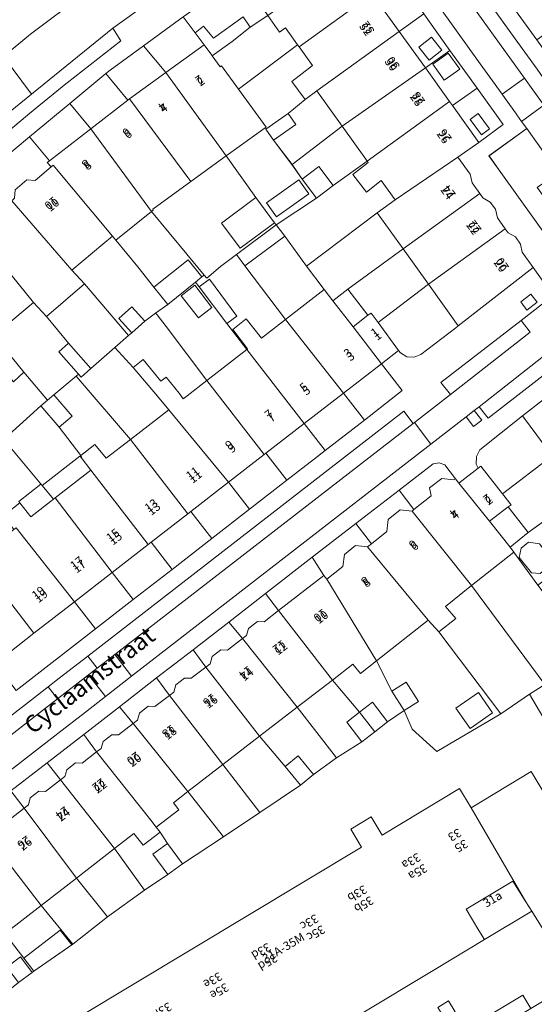
# Model space of a CAD drawing. Units: metres. Extents: x 75093 to 80256, y 453306 to 456736.
# Drawn here: x 77239 to 77300, y 454313 to 454428 of the extents above; entities that cross this region are included whole.
import ezdxf
from ezdxf.enums import TextEntityAlignment as Align

# ---------------------------------------------------------------- set-up
doc = ezdxf.new("R2010")
doc.units = ezdxf.units.M
doc.header["$MEASUREMENT"] = 0
for name, color, linetype, lineweight in [('Gebouwinstallatie_luifel_1', 7, 'Continuous', 0), ('Nummeraanduiding', 7, 'Continuous', 0), ('Nummeraanduidingreeks', 7, 'Continuous', 0), ('Onbegroeid terreindeel_erf_0', 7, 'Continuous', 0), ('Onbegroeid terreindeel_onverhard_0', 7, 'Continuous', 0), ('Openbare ruimte label_Weg', 7, 'Continuous', 0), ('Overig bouwwerk_1', 7, 'Continuous', 0), ('Pand_0', 7, 'Continuous', 0), ('Scheiding_0', 7, 'Continuous', 0), ('Wegdeel_gesloten verharding_0', 7, 'Continuous', 0), ('Wegdeel_gesloten verharding_verkeersdrempel_0', 7, 'Continuous', 0), ('Wegdeel_open verharding_0', 7, 'Continuous', 0), ('Wegdeel_open verharding_betonstraatstenen_0', 7, 'Continuous', 0), ('Wegdeel_open verharding_gebakken klinkers_0', 7, 'Continuous', 0), ('Wegdeel_open verharding_gebakken klinkers_verkeersdrempel_0', 7, 'Continuous', 0), ('Wegdeel_open verharding_tegels_0', 7, 'Continuous', 0), ('Wegdeel_open verharding_verkeersdrempel_0', 7, 'Continuous', 0)]:
    doc.layers.add(name, color=color, linetype=linetype, lineweight=lineweight)

# ---------------------------------------------------------------- blocks, each defined once
blk = doc.blocks.new('BGT_lev_stadsdelen_Segbroek_REALDWG_1_FMEBLOCK717')
at = {"layer": 'Onbegroeid terreindeel_erf_0'}
for points in [[(2.42, 1.39), (0.26, 4.26), (-0.64, 5.54), (-0.74, 5.68), (-5.28, 2.39), (-1.81, -2.49), (0.38, -5.45), (0.57, -5.68), (5.29, -2.56), (3.6, -0.33)], [(3.22, -0.4), (4.39, -2.04), (0.6, -4.76), (-0.57, -3.11)]]:
    blk.add_lwpolyline(points, close=True, dxfattribs=at)
blk = doc.blocks.new('BGT_lev_stadsdelen_Segbroek_REALDWG_1_FMEBLOCK805')
at = {"layer": 'Onbegroeid terreindeel_erf_0'}
for points in [[(0.01, 6.31), (-1.24, 7.7), (-7.28, 2.92), (-5.48, -0.63), (-3.8, 0.43), (-2.36, -1.85), (-4.04, -2.91), (-3.11, -5.08), (-0.22, -7.7), (7.28, -3.31)], [(4.66, -0.81), (6.33, -3.19), (3.69, -5.03), (2.03, -2.64)]]:
    blk.add_lwpolyline(points, close=True, dxfattribs=at)
blk = doc.blocks.new('BGT_lev_stadsdelen_Segbroek_REALDWG_1_FMEBLOCK1126')
at = {"layer": 'Onbegroeid terreindeel_erf_0'}
for points in [[(5.86, 0.46), (5.76, 0.6), (2.5, 5.12), (2.38, 5.29), (-3.73, 0.88), (-5.86, -0.82), (-5.41, -1.4), (-2.6, -5.29), (-0.59, -3.77), (2.61, -1.6), (2.79, -1.83)], [(-1.25, -1.96), (-1.45, -3.19), (-2.32, -3.93), (-3.34, -3.84), (-4.81, -2.05), (-4.56, -0.95), (-3.72, -0.26), (-2.43, -0.43)]]:
    blk.add_lwpolyline(points, close=True, dxfattribs=at)
blk = doc.blocks.new('BGT_lev_stadsdelen_Segbroek_REALDWG_1_FMEBLOCK1778')
at = {"layer": 'Wegdeel_open verharding_betonstraatstenen_0'}
for points in [[(-1.41, 7.18), (-5.84, 4), (-4.64, 2.32), (1.78, -6.64), (3.74, -7.18), (4.45, -5.02), (4.84, -3.76), (4.94, -3.62), (5.08, -3.53), (5.25, -3.48), (5.42, -3.49), (5.58, -3.54), (5.65, -3.59), (5.72, -3.65), (5.77, -3.72), (5.81, -3.8), (5.84, -3.88), (5.74, -3.28), (5.58, -2.71), (5.24, -2.09), (4.33, -0.88)], [(0.98, -1.31), (-0.19, 0.27), (1.42, 1.43), (2.57, -0.17)]]:
    blk.add_lwpolyline(points, close=True, dxfattribs=at)
blk = doc.blocks.new('BGT_lev_stadsdelen_Segbroek_REALDWG_1_FMEBLOCK2001')
at = {"layer": 'Wegdeel_open verharding_gebakken klinkers_0'}
for points in [[(13.4, 3.73), (14.32, 4.27), (22.07, 8.93), (23, 7.37), (27.61, 10.14), (28.25, 10.52), (24.67, 16.28), (24.65, 16.32), (23.11, 18.76), (17.58, 15.44), (11.76, 11.95), (-14.99, -4.12), (-22.67, -8.74), (-28.25, -12.09), (-26.79, -14.51), (-24.06, -18.76), (-11.9, -11.46), (-1.09, -4.98), (-0.15, -6.53), (5, -3.43), (4.07, -1.89)], [(12.09, 7.48), (13.36, 8.26), (14.14, 6.98), (12.87, 6.22)], [(7.07, 4.48), (8.33, 5.24), (9.11, 3.96), (7.83, 3.2)], [(1.93, 1.38), (3.2, 2.16), (3.97, 0.88), (2.69, 0.1)], [(-3.88, -2.09), (-3.1, -3.38), (-4.39, -4.15), (-5.16, -2.85)], [(-9.56, -5.49), (-8.78, -6.77), (-10.05, -7.56), (-10.83, -6.27)], [(-15.21, -8.91), (-14.44, -10.17), (-15.72, -10.95), (-16.49, -9.68)]]:
    blk.add_lwpolyline(points, close=True, dxfattribs=at)
blk = doc.blocks.new('BGT_lev_stadsdelen_Segbroek_REALDWG_1_FMEBLOCK2182')
at = {"layer": 'Onbegroeid terreindeel_erf_0'}
for points in [[(2.99, 0.9), (-0.22, 5.22), (-0.66, 5.77), (-3.93, 3.14), (-5.34, 2.12), (-5.18, 1.94), (-4.12, 0.56), (0.66, -5.77), (5.34, -2.15)], [(-0.33, 1.57), (-2.33, 4.16), (-0.74, 5.39), (1.26, 2.8)]]:
    blk.add_lwpolyline(points, close=True, dxfattribs=at)
blk = doc.blocks.new('BGT_lev_stadsdelen_Segbroek_REALDWG_1_FMEBLOCK2358')
at = {"layer": 'Wegdeel_open verharding_tegels_0'}
blk.add_lwpolyline([(33.8625, 27.823), (37.0605, 30.464), (40.1795, 32.806)], dxfattribs=at)
blk = doc.blocks.new('BGT_lev_stadsdelen_Segbroek_REALDWG_1_FMEBLOCK2712')
at = {"layer": 'Wegdeel_open verharding_tegels_0'}
blk.add_lwpolyline([(-2.154, -4.558), (2.42, -1.011), (4.356, 0.49), (5.653, 1.496), (9.012, 4.101), (46.059, 32.827), (47.158, 31.385), (47.301, 31.497), (51.52, 34.756), (50.402, 36.184), (59.811, 43.463), (63.579, 46.377), (61.23, 49.656), (52.447, 42.841), (52.148, 42.609), (48.07, 39.45), (47.267, 39.134), (46.408, 39.208), (45.671, 39.657), (45.434, 39.942), (43.427, 38.386), (45.867, 35.223), (41.437, 31.781), (36.82, 28.194), (35.58, 27.231), (32.344, 24.717), (27.956, 21.308), (23.531, 17.87), (18.89, 14.265), (14.336, 10.727), (9.902, 7.283), (0.61, 0.063)], dxfattribs=at)
blk.add_lwpolyline([(60.943, 46.545), (61.677, 45.596), (60.49, 44.678), (59.756, 45.628)], close=True, dxfattribs=at)
blk = doc.blocks.new('BGT_lev_stadsdelen_Segbroek_REALDWG_1_FMEBLOCK2718')
at = {"layer": 'Wegdeel_open verharding_0'}
for points in [[(-36.1505, 46.564), (-24.2905, 30.067), (-21.7255, 26.499)], [(-21.7575, 29.933), (-27.6775, 38.141)]]:
    blk.add_lwpolyline(points, dxfattribs=at)

msp = doc.modelspace()

# ---------------------------------------------------------------- linework, layer by layer
at = {"layer": 'Gebouwinstallatie_luifel_1'}
for points in [[(77247.84, 454375.407), (77246.688, 454376.901), (77246.553, 454377.077), (77242.129, 454373.614), (77243.468, 454372.014), (77243.655, 454372.159)], [(77243.468, 454372.014), (77242.129, 454373.614), (77241.99, 454373.78), (77239.389, 454371.739), (77239.51, 454371.584), (77240.789, 454369.936)], [(77244.23, 454321.461), (77239.971, 454318.184), (77241.134, 454316.664), (77245.602, 454319.745)]]:
    msp.add_lwpolyline(points, close=True, dxfattribs=at)
at = {"layer": 'Onbegroeid terreindeel_erf_0'}
for points in [[(77297.016, 454436.101), (77294.206, 454434.074), (77300.126, 454425.866), (77302.922, 454427.882), (77299.958, 454432.007)], [(77283.543, 454433.568), (77280.662, 454431.5), (77280.829, 454431.268), (77283.992, 454426.867), (77286.87, 454428.933)], [(77265.268, 454433.221), (77258.678, 454428.575), (77260.066, 454426.711), (77261.051, 454427.502), (77262.026, 454426.312), (77262.223, 454426.07), (77265.688, 454428.586), (77266.522, 454427.359), (77268.587, 454428.739), (77268.354, 454429.068)], [(77286.87, 454428.933), (77283.992, 454426.867), (77287.072, 454422.581), (77289.948, 454424.646)], [(77261.113, 454425.303), (77260.066, 454426.711), (77258.678, 454428.575), (77254.009, 454425.179), (77256.616, 454422.037)], [(77272.078, 454425.292), (77270.648, 454427.289), (77269.964, 454426.793), (77268.587, 454428.739), (77266.522, 454427.359), (77264.389, 454425.689), (77262.078, 454423.989), (77263.009, 454422.716), (77263.17, 454422.83), (77265.154, 454420.089)], [(77256.616, 454422.037), (77254.009, 454425.179), (77250.1, 454422.336), (77249.602, 454421.923), (77252.184, 454418.81), (77252.356, 454418.943)], [(77273.822, 454422.855), (77272.244, 454425.059), (77272.078, 454425.292), (77265.154, 454420.089), (77268.377, 454415.638), (77268.258, 454415.551), (77268.36, 454415.41), (77270.963, 454417.25), (77272.982, 454418.885), (77271.418, 454421.005)], [(77289.948, 454424.646), (77287.072, 454422.581), (77289.906, 454418.637), (77290.243, 454418.168), (77293.118, 454420.232)], [(77252.184, 454418.81), (77249.602, 454421.923), (77245.368, 454418.41), (77247.825, 454415.448)], [(77277.303, 454415.748), (77274.327, 454419.895), (77272.982, 454418.885), (77270.963, 454417.25), (77271.866, 454415.972), (77269.264, 454414.131), (77271.424, 454411.261)], [(77293.118, 454420.232), (77290.243, 454418.168), (77293.338, 454413.86), (77296.194, 454415.947)], [(77247.825, 454415.448), (77245.368, 454418.41), (77240.659, 454414.503), (77242.977, 454411.708)], [(77277.303, 454415.748), (77271.424, 454411.261), (77272.603, 454409.541), (77274.568, 454411.025), (77276.251, 454408.798), (77280.253, 454411.636), (77280.079, 454411.879)], [(77243.173, 454410.977), (77242.715, 454411.506), (77242.977, 454411.708), (77240.659, 454414.503), (77235.58, 454410.289), (77238.414, 454406.875), (77238.581, 454407.019), (77238.901, 454407.295), (77238.974, 454408.282), (77240.34, 454409.453), (77241.327, 454409.378)], [(77267.191, 454407.382), (77263.716, 454412.261), (77259.559, 454409.25), (77255.099, 454406.019), (77255.162, 454405.917), (77254.943, 454405.74), (77259.073, 454400.733), (77261.143, 454398.291), (77261.442, 454397.938), (77263.033, 454399.286), (77264.905, 454400.721), (77269.572, 454404.195), (77269.376, 454404.424), (77265.33, 454401.432), (77263.145, 454404.39)], [(77283.507, 454407.102), (77281.876, 454409.374), (77280.147, 454408.023), (77278.565, 454410.078), (77280.351, 454411.498), (77280.253, 454411.636), (77276.251, 454408.798), (77274.286, 454407.314), (77269.572, 454404.195), (77270.574, 454402.841), (77273.123, 454399.327), (77281.419, 454405.59)], [(77259.073, 454400.733), (77254.943, 454405.74), (77250.782, 454402.385), (77253.351, 454399.264), (77255.221, 454396.87), (77259.242, 454400.101), (77260.867, 454398.077), (77261.143, 454398.291)], [(77284.457, 454401.362), (77281.419, 454405.59), (77273.123, 454399.327), (77275.201, 454396.594), (77276.213, 454395.285), (77277.96, 454396.632)], [(77255.221, 454396.87), (77253.351, 454399.264), (77250.782, 454402.385), (77250.385, 454402.86), (77249.262, 454401.908), (77245.618, 454398.859), (77247.109, 454397.287), (77252.263, 454391.193), (77252.642, 454391.525), (77251.134, 454393.189), (77252.642, 454394.556), (77254.15, 454392.892), (77255.437, 454393.824), (77256.846, 454394.846)], [(77273.123, 454399.327), (77270.574, 454402.841), (77265.908, 454399.367), (77270.651, 454393.07), (77275.201, 454396.594)], [(77284.457, 454401.362), (77277.96, 454396.632), (77280.325, 454393.609), (77280.692, 454393.825), (77281.519, 454392.734), (77287.426, 454397.229)], [(77265.908, 454399.367), (77264.905, 454400.721), (77263.033, 454399.286), (77261.442, 454397.938), (77261.143, 454398.291), (77260.867, 454398.077), (77260.116, 454397.474), (77260.557, 454396.925), (77261.745, 454397.807), (77264.954, 454393.483), (77263.765, 454392.601), (77266.116, 454389.558), (77266.21, 454389.632), (77264.479, 454391.923), (77266.059, 454393.171), (77267.829, 454390.885), (77270.651, 454393.07)], [(77247.109, 454397.287), (77242.633, 454393.444), (77245.222, 454390.316), (77247.842, 454387.323), (77250.658, 454389.789), (77252.263, 454391.193)], [(77287.426, 454397.229), (77281.519, 454392.734), (77283.912, 454389.461), (77284.149, 454389.176), (77284.886, 454388.727), (77285.745, 454388.653), (77286.548, 454388.969), (77290.626, 454392.128), (77290.925, 454392.36)], [(77245.222, 454390.316), (77242.633, 454393.444), (77241.11, 454395.087), (77236.472, 454391.206), (77239.993, 454386.898), (77242.755, 454383.62), (77243.497, 454384.256), (77246.105, 454386.433), (77246.382, 454386.675), (77244.075, 454389.31)], [(77256.66, 454392.26), (77255.601, 454393.64), (77255.437, 454393.824), (77254.15, 454392.892), (77252.642, 454391.525), (77252.263, 454391.193), (77250.658, 454389.789), (77252.809, 454387.448), (77253.973, 454388.393), (77256.041, 454385.853), (77256.684, 454386.342), (77258.188, 454384.434), (77258.673, 454383.8), (77259.137, 454384.154), (77261.438, 454385.936)], [(77239.993, 454386.898), (77238.751, 454385.768), (77236.645, 454388.161), (77236.364, 454387.899), (77234.752, 454389.767), (77231.808, 454387.302), (77236.706, 454381.505), (77238.231, 454379.571), (77241.993, 454382.966), (77242.755, 454383.62)], [(77252.809, 454387.448), (77250.658, 454389.789), (77247.842, 454387.323), (77246.694, 454386.319), (77246.382, 454386.675), (77246.105, 454386.433), (77252.484, 454379.012), (77256.968, 454382.492), (77255.645, 454384.092)], [(77281.905, 454387.905), (77277.461, 454384.459), (77279.915, 454381.3), (77284.345, 454384.742)], [(77246.105, 454386.433), (77243.497, 454384.256), (77245.634, 454381.764), (77244.13, 454380.474), (77246.647, 454377.145), (77248.299, 454378.422), (77249.649, 454376.811), (77252.484, 454379.012)], [(77277.461, 454384.459), (77272.841, 454380.876), (77275.298, 454377.713), (77279.915, 454381.3)], [(77244.13, 454380.474), (77241.993, 454382.966), (77238.231, 454379.571), (77237.592, 454379.068), (77243.462, 454372.009), (77243.655, 454372.159), (77247.84, 454375.407), (77246.688, 454376.901), (77246.756, 454376.954), (77246.647, 454377.145)], [(77298.457, 454381.786), (77293.434, 454377.822), (77293.041, 454377.025), (77293.031, 454376.136), (77293.252, 454375.649), (77293.548, 454375.88), (77296.1, 454372.642), (77301.924, 454377.092)], [(77272.841, 454380.876), (77268.362, 454377.403), (77270.822, 454374.236), (77274.058, 454376.75), (77275.298, 454377.713)], [(77237.592, 454379.068), (77237.018, 454378.616), (77233.579, 454375.45), (77237.585, 454370.048), (77237.839, 454370.251), (77239.51, 454371.584), (77240.789, 454369.936), (77243.462, 454372.009)], [(77270.822, 454374.236), (77268.362, 454377.403), (77268.169, 454377.253), (77263.97, 454373.998), (77266.434, 454370.827)], [(77305.233, 454372.507), (77301.924, 454377.092), (77296.1, 454372.642), (77297.112, 454371.358), (77296.765, 454371.112), (77299.126, 454368.097)], [(77290.378, 454374.277), (77290.594, 454374.411), (77289.326, 454376.064), (77288.669, 454376.296), (77287.969, 454376.147), (77283.971, 454373.062), (77285.723, 454370.791), (77287.75, 454372.417), (77287.548, 454373.334), (77288.974, 454374.449)], [(77266.434, 454370.827), (77263.97, 454373.998), (77259.543, 454370.565), (77262.009, 454367.389)], [(77285.723, 454370.791), (77283.971, 454373.062), (77278.912, 454369.159), (77280.738, 454366.792), (77282.532, 454368.231), (77282.686, 454369.637), (77284.09, 454370.763), (77285.496, 454370.609)], [(77262.009, 454367.389), (77259.543, 454370.565), (77259.218, 454370.313), (77254.898, 454366.963), (77257.368, 454363.784)], [(77280.738, 454366.792), (77278.912, 454369.159), (77273.787, 454365.205), (77275.164, 454363.078), (77275.496, 454362.652), (77277.398, 454364.132), (77277.573, 454365.535), (77278.872, 454366.577), (77280.278, 454366.423)], [(77257.368, 454363.784), (77254.898, 454366.963), (77254.554, 454366.696), (77250.341, 454363.429), (77252.814, 454360.246)], [(77300.255, 454361.936), (77297.45, 454365.82), (77292.488, 454361.892), (77301.08, 454350.273), (77302.997, 454351.472), (77308.475, 454353.731), (77307.146, 454355.452), (77304.915, 454358.224), (77303.738, 454357.327)], [(77275.164, 454363.078), (77273.787, 454365.205), (77268.323, 454360.974), (77269.857, 454358.949)], [(77250.341, 454363.429), (77245.905, 454359.988), (77248.38, 454356.802), (77252.814, 454360.246)], [(77292.488, 454361.892), (77289.404, 454359.45), (77290.644, 454358.03), (77288.628, 454356.448), (77295.894, 454346.83), (77299.276, 454349.145), (77301.08, 454350.273)], [(77269.857, 454358.949), (77268.323, 454360.974), (77264.036, 454357.59), (77265.618, 454355.664), (77266.096, 454356.046), (77266.32, 454356.868), (77267.363, 454357.675), (77268.144, 454357.647)], [(77248.38, 454356.802), (77245.905, 454359.988), (77241.156, 454356.298), (77236.614, 454352.766), (77239.088, 454349.582)], [(77265.618, 454355.664), (77264.036, 454357.59), (77259.816, 454354.341), (77261.331, 454352.332), (77261.831, 454352.725), (77262.057, 454353.551), (77263.088, 454354.35), (77263.868, 454354.323)], [(77261.331, 454352.332), (77259.816, 454354.341), (77255.54, 454351.05), (77257.05, 454349.006), (77257.561, 454349.407), (77257.798, 454350.232), (77258.813, 454351.038), (77259.594, 454351.019)], [(77281.337, 454353.063), (77279.449, 454351.569), (77278.559, 454352.667), (77276.156, 454350.803), (77279.346, 454347.027), (77280.846, 454348.197), (77282.623, 454345.916), (77284.58, 454347.232), (77283.139, 454349.506)], [(77304.604, 454348.902), (77302.997, 454351.472), (77301.08, 454350.273), (77299.276, 454349.145), (77300.819, 454346.505), (77303.159, 454342.468), (77307.006, 454344.793)], [(77257.05, 454349.006), (77255.54, 454351.05), (77251.204, 454347.687), (77252.795, 454345.71), (77253.305, 454346.105), (77253.542, 454346.932), (77254.558, 454347.735), (77255.339, 454347.715)], [(77279.346, 454347.027), (77276.156, 454350.803), (77272.046, 454347.63), (77276.64, 454341.677), (77279.622, 454343.578), (77277.845, 454345.858)], [(77252.795, 454345.71), (77251.204, 454347.687), (77247.012, 454344.429), (77248.502, 454342.373), (77249.032, 454342.783), (77249.274, 454343.606), (77250.282, 454344.402), (77251.063, 454344.382)], [(77272.046, 454347.63), (77267.624, 454344.216), (77270.618, 454340.671), (77272.139, 454341.927), (77273.958, 454339.722), (77276.64, 454341.677)], [(77248.502, 454342.373), (77247.012, 454344.429), (77242.732, 454341.106), (77244.285, 454339.102), (77244.778, 454339.482), (77245.008, 454340.291), (77246.041, 454341.097), (77246.822, 454341.072)], [(77270.618, 454340.671), (77267.624, 454344.216), (77263.318, 454340.892), (77267.659, 454335.276), (77272.436, 454338.466)], [(77244.285, 454339.102), (77242.732, 454341.106), (77238.457, 454337.8), (77240.006, 454335.78), (77240.511, 454336.169), (77240.739, 454336.984), (77241.752, 454337.778), (77242.532, 454337.754)], [(77263.318, 454340.892), (77259.226, 454337.733), (77263.399, 454332.431), (77267.659, 454335.276)], [(77240.006, 454335.78), (77238.457, 454337.8), (77234.205, 454334.488), (77235.744, 454332.459), (77236.242, 454332.845), (77236.41, 454333.607), (77237.508, 454334.434), (77238.364, 454334.496)], [(77259.226, 454337.733), (77259.015, 454337.57), (77257.516, 454336.413), (77258.155, 454335.588), (77255.515, 454333.549), (77255.955, 454332.978), (77256.823, 454331.646), (77258.577, 454329.255), (77263.399, 454332.431)], [(77255.119, 454330.396), (77256.823, 454331.646), (77255.955, 454332.978), (77253.979, 454331.44), (77252.875, 454332.804), (77250.601, 454331.039), (77254.134, 454326.168), (77256.874, 454328.005)], [(77250.601, 454331.039), (77246.149, 454327.583), (77249.797, 454323.06), (77254.134, 454326.168)], [(77246.149, 454327.583), (77242.01, 454324.37), (77245.72, 454319.826), (77249.797, 454323.06)], [(77242.01, 454324.37), (77237.821, 454321.119), (77237.761, 454321.072), (77241.134, 454316.664), (77245.72, 454319.826)], [(77237.994, 454317.144), (77239.58, 454318.343), (77240.947, 454316.534), (77241.134, 454316.664), (77237.761, 454321.072), (77233.683, 454317.907), (77234.152, 454317.274), (77235.669, 454314.399), (77236.406, 454313.003), (77239.361, 454315.335)]]:
    msp.add_lwpolyline(points, close=True, dxfattribs=at)
for points in [[(77300.819, 454346.505), (77299.276, 454349.145), (77295.894, 454346.83), (77288.4, 454342.437), (77285.507, 454345.063), (77284.58, 454347.232), (77282.623, 454345.916), (77281.122, 454344.747), (77279.622, 454343.578), (77276.64, 454341.677), (77273.958, 454339.722), (77272.436, 454338.466), (77267.659, 454335.276), (77263.399, 454332.431), (77258.577, 454329.255), (77256.874, 454328.005), (77254.134, 454326.168), (77249.797, 454323.06), (77245.72, 454319.826), (77241.134, 454316.664), (77240.947, 454316.534), (77239.361, 454315.335)], [(77239.571, 454307.173), (77279.588, 454331.195), (77278.303, 454333.335), (77280.703, 454334.777), (77281.989, 454332.636), (77291.077, 454338.091), (77292.449, 454335.813), (77299.469, 454340.07), (77300.771, 454337.931)]]:
    msp.add_lwpolyline(points, dxfattribs=at)
at = {"layer": 'Onbegroeid terreindeel_onverhard_0'}
for points in [[(77299.421, 454396.064), (77298.234, 454395.147), (77298.968, 454394.197), (77300.155, 454395.115)], [(77292.779, 454382.404), (77291.836, 454381.673), (77292.698, 454380.559), (77293.662, 454381.291)], [(77289.29, 454311.147), (77290.561, 454311.912), (77289.782, 454313.193), (77288.513, 454312.413)]]:
    msp.add_lwpolyline(points, close=True, dxfattribs=at)
at = {"layer": 'Overig bouwwerk_1'}
for points in [[(77287.766, 454426.198), (77286.29, 454425.023), (77287.51, 454423.492), (77288.985, 454424.667)], [(77289.746, 454424.309), (77287.942, 454423.014), (77289.279, 454421.151), (77291.084, 454422.446)], [(77293.246, 454417.246), (77292.309, 454416.551), (77293.655, 454414.738), (77294.592, 454415.434)]]:
    msp.add_lwpolyline(points, close=True, dxfattribs=at)
at = {"layer": 'Pand_0'}
for points in [[(77272.244, 454425.059), (77280.829, 454431.268), (77280.662, 454431.5), (77277.838, 454435.431), (77268.587, 454428.739), (77269.964, 454426.793), (77270.648, 454427.289), (77272.078, 454425.292)], [(77274.327, 454419.895), (77283.992, 454426.867), (77280.829, 454431.268), (77272.244, 454425.059), (77273.822, 454422.855), (77271.418, 454421.005), (77272.982, 454418.885)], [(77261.113, 454425.303), (77262.022, 454424.066), (77262.078, 454423.989), (77264.389, 454425.689), (77266.522, 454427.359), (77265.688, 454428.586), (77262.223, 454426.07), (77262.026, 454426.312), (77261.051, 454427.502), (77260.066, 454426.711)], [(77277.303, 454415.748), (77287.072, 454422.581), (77283.992, 454426.867), (77274.327, 454419.895)], [(77256.616, 454422.037), (77263.716, 454412.261), (77268.258, 454415.551), (77268.377, 454415.638), (77265.154, 454420.089), (77263.17, 454422.83), (77263.009, 454422.716), (77262.078, 454423.989), (77262.022, 454424.066), (77261.113, 454425.303)], [(77252.356, 454418.943), (77259.559, 454409.25), (77263.716, 454412.261), (77256.616, 454422.037)], [(77280.253, 454411.636), (77289.906, 454418.637), (77287.072, 454422.581), (77277.303, 454415.748), (77280.079, 454411.879)], [(77247.825, 454415.448), (77254.943, 454405.74), (77255.162, 454405.917), (77255.099, 454406.019), (77259.559, 454409.25), (77252.356, 454418.943), (77252.184, 454418.81)], [(77283.507, 454407.102), (77290.868, 454412.121), (77293.338, 454413.86), (77290.243, 454418.168), (77289.906, 454418.637), (77280.253, 454411.636), (77280.351, 454411.498), (77278.565, 454410.078), (77280.147, 454408.023), (77281.876, 454409.374)], [(77271.866, 454415.972), (77270.963, 454417.25), (77268.36, 454415.41), (77269.264, 454414.131)], [(77243.173, 454410.977), (77243.413, 454411.185), (77250.385, 454402.86), (77250.782, 454402.385), (77254.943, 454405.74), (77247.825, 454415.448), (77242.977, 454411.708), (77242.715, 454411.506)], [(77284.457, 454401.362), (77293.453, 454407.845), (77292.531, 454409.121), (77292.304, 454410.119), (77290.868, 454412.121), (77283.507, 454407.102), (77281.419, 454405.59)], [(77238.581, 454407.019), (77245.618, 454398.859), (77249.262, 454401.908), (77250.385, 454402.86), (77243.413, 454411.185), (77243.173, 454410.977), (77241.327, 454409.378), (77240.34, 454409.453), (77238.974, 454408.282), (77238.901, 454407.295)], [(77274.568, 454411.025), (77272.603, 454409.541), (77274.286, 454407.314), (77276.251, 454408.798)], [(77273.395, 454407.83), (77272.22, 454409.471), (77268.43, 454406.76), (77269.604, 454405.118)], [(77234.363, 454403.39), (77241.11, 454395.087), (77242.633, 454393.444), (77247.109, 454397.287), (77245.618, 454398.859), (77238.581, 454407.019), (77238.414, 454406.875), (77236.789, 454405.474), (77235.802, 454405.549), (77234.437, 454404.376)], [(77269.376, 454404.424), (77267.191, 454407.382), (77263.145, 454404.39), (77265.33, 454401.432)], [(77287.426, 454397.229), (77296.434, 454403.721), (77295.507, 454405.012), (77295.269, 454406.005), (77294.672, 454406.837), (77293.796, 454407.371), (77293.453, 454407.845), (77284.457, 454401.362)], [(77270.574, 454402.841), (77269.572, 454404.195), (77264.905, 454400.721), (77265.908, 454399.367)], [(77287.426, 454397.229), (77290.925, 454392.36), (77299.708, 454399.175), (77298.413, 454400.967), (77298.209, 454401.926), (77297.611, 454402.763), (77296.77, 454403.253), (77296.434, 454403.721)], [(77229.809, 454399.472), (77236.472, 454391.206), (77241.11, 454395.087), (77234.363, 454403.39), (77233.701, 454402.822), (77232.26, 454401.586), (77231.272, 454401.658), (77229.884, 454400.459)], [(77260.867, 454398.077), (77259.242, 454400.101), (77255.221, 454396.87), (77256.846, 454394.846), (77260.116, 454397.474)], [(77225.047, 454395.264), (77231.808, 454387.302), (77234.752, 454389.767), (77236.364, 454387.899), (77236.645, 454388.161), (77238.751, 454385.768), (77239.993, 454386.898), (77236.472, 454391.206), (77229.809, 454399.472), (77229.298, 454399.034), (77227.674, 454397.64), (77226.706, 454397.722), (77224.583, 454395.814)], [(77261.745, 454397.807), (77260.557, 454396.925), (77263.765, 454392.601), (77264.954, 454393.483)], [(77260.036, 454397.094), (77258.445, 454395.861), (77260.45, 454393.275), (77262.041, 454394.508)], [(77277.461, 454384.459), (77281.905, 454387.905), (77278.583, 454392.213), (77276.213, 454395.285), (77275.201, 454396.594), (77270.651, 454393.07)], [(77276.213, 454395.285), (77278.583, 454392.213), (77280.325, 454393.609), (77277.96, 454396.632)], [(77252.642, 454394.556), (77251.134, 454393.189), (77252.642, 454391.525), (77254.15, 454392.892)], [(77272.841, 454380.876), (77277.461, 454384.459), (77270.651, 454393.07), (77267.829, 454390.885), (77266.059, 454393.171), (77264.479, 454391.923), (77266.21, 454389.632), (77266.116, 454389.558)], [(77281.905, 454387.905), (77283.912, 454389.461), (77281.519, 454392.734), (77280.692, 454393.825), (77280.325, 454393.609), (77278.583, 454392.213)], [(77245.222, 454390.316), (77244.075, 454389.31), (77246.382, 454386.675), (77246.694, 454386.319), (77247.842, 454387.323)], [(77268.169, 454377.253), (77268.362, 454377.403), (77272.841, 454380.876), (77266.116, 454389.558), (77261.438, 454385.936)], [(77261.438, 454385.936), (77259.137, 454384.154), (77258.673, 454383.8), (77258.188, 454384.434), (77256.684, 454386.342), (77256.041, 454385.853), (77253.973, 454388.393), (77252.809, 454387.448), (77255.645, 454384.092), (77256.968, 454382.492), (77263.97, 454373.998), (77268.169, 454377.253)], [(77310.817, 454383.674), (77310.623, 454384.639), (77310.029, 454385.468), (77309.183, 454385.979), (77307.26, 454388.636), (77298.457, 454381.786), (77301.924, 454377.092)], [(77243.497, 454384.256), (77242.755, 454383.62), (77241.993, 454382.966), (77244.13, 454380.474), (77245.634, 454381.764)], [(77259.218, 454370.313), (77259.543, 454370.565), (77263.97, 454373.998), (77256.968, 454382.492), (77252.484, 454379.012)], [(77252.484, 454379.012), (77249.649, 454376.811), (77248.299, 454378.422), (77246.647, 454377.145), (77246.756, 454376.954), (77246.688, 454376.901), (77247.84, 454375.407), (77254.554, 454366.696), (77254.898, 454366.963), (77259.218, 454370.313)], [(77291.001, 454373.896), (77294.582, 454369.425), (77296.765, 454371.112), (77297.112, 454371.358), (77296.1, 454372.642), (77293.548, 454375.88), (77293.252, 454375.649)], [(77247.84, 454375.407), (77243.655, 454372.159), (77250.341, 454363.429), (77254.554, 454366.696)], [(77285.496, 454370.609), (77292.488, 454361.892), (77297.45, 454365.82), (77297.002, 454366.402), (77294.582, 454369.425), (77291.001, 454373.896), (77290.594, 454374.411), (77290.378, 454374.277), (77288.974, 454374.449), (77287.548, 454373.334), (77287.75, 454372.417), (77285.723, 454370.791)], [(77243.655, 454372.159), (77243.462, 454372.009), (77240.789, 454369.936), (77239.51, 454371.584), (77237.839, 454370.251), (77237.585, 454370.048), (77238.813, 454368.451), (77239.087, 454368.663), (77245.905, 454359.988), (77250.341, 454363.429)], [(77296.765, 454371.112), (77294.582, 454369.425), (77297.002, 454366.402), (77299.126, 454368.097)], [(77280.278, 454366.423), (77287.375, 454357.844), (77288.628, 454356.448), (77290.644, 454358.03), (77289.404, 454359.45), (77292.488, 454361.892), (77285.496, 454370.609), (77284.09, 454370.763), (77282.686, 454369.637), (77282.532, 454368.231), (77280.738, 454366.792)], [(77239.087, 454368.663), (77238.813, 454368.451), (77237.233, 454367.225), (77234.422, 454365.039), (77241.156, 454356.298), (77245.905, 454359.988)], [(77275.496, 454362.652), (77281.337, 454353.063), (77287.375, 454357.844), (77280.278, 454366.423), (77278.872, 454366.577), (77277.573, 454365.535), (77277.398, 454364.132)], [(77301.607, 454365.258), (77300.425, 454366.787), (77299.133, 454366.963), (77298.299, 454366.274), (77298.052, 454365.168), (77299.519, 454363.379), (77300.533, 454363.296), (77301.407, 454364.028)], [(77236.614, 454352.766), (77241.156, 454356.298), (77234.422, 454365.039), (77231.681, 454362.908), (77230.201, 454364.813), (77228.387, 454363.358), (77229.794, 454361.485)], [(77269.857, 454358.949), (77276.156, 454350.803), (77278.559, 454352.667), (77279.449, 454351.569), (77281.337, 454353.063), (77275.496, 454362.652), (77275.164, 454363.078)], [(77265.618, 454355.664), (77272.046, 454347.63), (77276.156, 454350.803), (77269.857, 454358.949), (77268.144, 454357.647), (77267.363, 454357.675), (77266.32, 454356.868), (77266.096, 454356.046)], [(77261.331, 454352.332), (77267.624, 454344.216), (77272.046, 454347.63), (77265.618, 454355.664), (77263.868, 454354.323), (77263.088, 454354.35), (77262.057, 454353.551), (77261.831, 454352.725)], [(77257.05, 454349.006), (77263.318, 454340.892), (77267.624, 454344.216), (77261.331, 454352.332), (77259.594, 454351.019), (77258.813, 454351.038), (77257.798, 454350.232), (77257.561, 454349.407)], [(77284.816, 454350.569), (77283.139, 454349.506), (77284.58, 454347.232), (77286.257, 454348.295)], [(77293.28, 454349.333), (77290.642, 454347.498), (77292.303, 454345.111), (77294.941, 454346.946)], [(77252.795, 454345.71), (77259.226, 454337.733), (77263.318, 454340.892), (77257.05, 454349.006), (77255.339, 454347.715), (77254.558, 454347.735), (77253.542, 454346.932), (77253.305, 454346.105)], [(77279.346, 454347.027), (77281.122, 454344.747), (77282.623, 454345.916), (77280.846, 454348.197)], [(77279.346, 454347.027), (77277.845, 454345.858), (77279.622, 454343.578), (77281.122, 454344.747)], [(77252.795, 454345.71), (77251.063, 454344.382), (77250.282, 454344.402), (77249.274, 454343.606), (77249.032, 454342.783), (77248.502, 454342.373), (77254.885, 454334.364), (77255.515, 454333.549), (77258.155, 454335.588), (77257.516, 454336.413), (77259.015, 454337.57), (77259.226, 454337.733)], [(77248.502, 454342.373), (77246.822, 454341.072), (77246.041, 454341.097), (77245.008, 454340.291), (77244.778, 454339.482), (77244.285, 454339.102), (77250.601, 454331.039), (77252.875, 454332.804), (77253.979, 454331.44), (77255.955, 454332.978), (77255.515, 454333.549), (77254.885, 454334.364)], [(77272.139, 454341.927), (77270.618, 454340.671), (77272.436, 454338.466), (77273.958, 454339.722)], [(77301.006, 454338.072), (77300.771, 454337.931), (77299.469, 454340.07), (77292.449, 454335.813), (77298.835, 454324.788), (77299.528, 454323.691), (77301.066, 454321.255), (77304.13, 454323.104), (77306.997, 454324.835), (77308.358, 454325.656)], [(77240.006, 454335.78), (77246.149, 454327.583), (77250.601, 454331.039), (77244.285, 454339.102), (77242.532, 454337.754), (77241.752, 454337.778), (77240.739, 454336.984), (77240.511, 454336.169)], [(77243.129, 454301.097), (77243.521, 454300.46), (77245.997, 454296.436), (77248.143, 454297.725), (77251.586, 454299.794), (77253.088, 454297.305), (77253.749, 454296.194), (77261.428, 454300.808), (77288.183, 454316.881), (77293.995, 454320.37), (77293.329, 454321.445), (77291.841, 454323.959), (77297.299, 454327.22), (77298.835, 454324.788), (77292.449, 454335.813), (77291.077, 454338.091), (77281.989, 454332.636), (77280.703, 454334.777), (77278.303, 454333.335), (77279.588, 454331.195), (77239.571, 454307.173), (77242.446, 454302.264), (77242.951, 454301.401)], [(77235.744, 454332.459), (77242.01, 454324.37), (77246.149, 454327.583), (77240.006, 454335.78), (77238.364, 454334.496), (77237.508, 454334.434), (77236.41, 454333.607), (77236.242, 454332.845)], [(77231.509, 454329.177), (77237.821, 454321.119), (77242.01, 454324.37), (77235.744, 454332.459), (77234.096, 454331.183), (77233.235, 454331.143), (77232.228, 454330.354), (77231.974, 454329.538)], [(77256.823, 454331.646), (77255.119, 454330.396), (77256.874, 454328.005), (77258.577, 454329.255)], [(77239.58, 454318.343), (77237.994, 454317.144), (77239.361, 454315.335), (77240.947, 454316.534)]]:
    msp.add_lwpolyline(points, close=True, dxfattribs=at)
at = {"layer": 'Scheiding_0'}
msp.add_line((77296.194, 454415.947), (77293.338, 454413.86), dxfattribs=at)
for points in [[(77306.25, 454423.25), (77303.466, 454421.235), (77300.126, 454425.866), (77294.206, 454434.074), (77290.994, 454438.528), (77287.989, 454442.694), (77286.904, 454444.199), (77286.26, 454445.092), (77287.044, 454448.884), (77287.56, 454449.262)], [(77235.58, 454410.289), (77240.659, 454414.503), (77245.368, 454418.41), (77249.602, 454421.923), (77250.1, 454422.336), (77254.009, 454425.179), (77258.678, 454428.575)], [(77290.925, 454392.36), (77290.626, 454392.128), (77286.548, 454388.969), (77285.745, 454388.653), (77284.886, 454388.727), (77284.149, 454389.176), (77283.912, 454389.461)], [(77281.905, 454387.905), (77284.345, 454384.742), (77279.915, 454381.3), (77275.298, 454377.713), (77274.058, 454376.75), (77270.822, 454374.236), (77266.434, 454370.827), (77262.009, 454367.389), (77257.368, 454363.784), (77252.814, 454360.246), (77248.38, 454356.802), (77239.088, 454349.582)], [(77293.252, 454375.649), (77293.031, 454376.136), (77293.041, 454377.025), (77293.434, 454377.822), (77298.457, 454381.786)], [(77192.344, 454299.395), (77191.046, 454300.996), (77198.094, 454306.37), (77204.977, 454311.784), (77211.808, 454317.085), (77218.732, 454322.459), (77225.639, 454327.797), (77229.906, 454331.171), (77234.205, 454334.488), (77238.457, 454337.8), (77242.732, 454341.106), (77247.012, 454344.429), (77251.204, 454347.687), (77255.54, 454351.05), (77259.816, 454354.341), (77264.036, 454357.59), (77268.323, 454360.974), (77273.787, 454365.205), (77278.912, 454369.159), (77283.971, 454373.062), (77287.969, 454376.147), (77288.669, 454376.296), (77289.326, 454376.064), (77290.594, 454374.411)]]:
    msp.add_lwpolyline(points, dxfattribs=at)
at = {"layer": 'Wegdeel_gesloten verharding_0'}
msp.add_lwpolyline([(77284.245, 454441.425), (77283.812, 454441.992), (77281.242, 454440.178), (77281.318, 454440.076), (77282.708, 454438.171), (77293.494, 454423.057), (77296.062, 454419.49), (77298.69, 454421.377), (77297.68, 454422.78)], close=True, dxfattribs=at)
at = {"layer": 'Wegdeel_gesloten verharding_verkeersdrempel_0'}
msp.add_lwpolyline([(77237.582, 454423.914), (77236.955, 454423.396), (77233.784, 454420.719), (77237.102, 454416.461), (77240.88, 454419.523)], close=True, dxfattribs=at)
at = {"layer": 'Wegdeel_open verharding_0'}
for points in [[(77302.141, 454401.642), (77295.721, 454410.6), (77294.517, 454412.28), (77298.95, 454415.464), (77298.341, 454416.318), (77297.782, 454417.102), (77297.736, 454417.166), (77296.416, 454418.999), (77296.062, 454419.49), (77293.494, 454423.057), (77282.708, 454438.171)], [(77286.87, 454428.933), (77289.948, 454424.646), (77293.118, 454420.232), (77296.194, 454415.947), (77293.338, 454413.86), (77290.868, 454412.121), (77292.304, 454410.119), (77292.531, 454409.121), (77293.453, 454407.845), (77293.796, 454407.371), (77294.672, 454406.837), (77295.269, 454406.005), (77295.507, 454405.012), (77296.434, 454403.721), (77296.77, 454403.253), (77297.611, 454402.763), (77298.209, 454401.926), (77298.413, 454400.967), (77299.708, 454399.175), (77302.057, 454395.896)]]:
    msp.add_lwpolyline(points, dxfattribs=at)
for points in [[(77285.636, 454380.904), (77284.537, 454382.346), (77247.49, 454353.62), (77248.593, 454352.198), (77250.645, 454353.788)], [(77287.693, 454378.46), (77285.779, 454381.016), (77285.636, 454380.904), (77250.645, 454353.788), (77251.061, 454353.251), (77252.624, 454351.262)], [(77247.49, 454353.62), (77244.131, 454351.015), (77242.834, 454350.009), (77243.935, 454348.589), (77247.581, 454351.414), (77248.593, 454352.198)], [(77243.935, 454348.589), (77242.834, 454350.009), (77240.898, 454348.508), (77236.324, 454344.961), (77227.056, 454337.748), (77226.95, 454337.666), (77228.022, 454336.257)], [(77299.42, 454312.298), (77298.494, 454313.862), (77290.737, 454309.205), (77291.675, 454307.651)]]:
    msp.add_lwpolyline(points, close=True, dxfattribs=at)
at = {"layer": 'Wegdeel_open verharding_betonstraatstenen_0'}
msp.add_lwpolyline([(77285.733, 454442.497), (77284.245, 454441.425), (77297.68, 454422.78), (77298.69, 454421.377), (77300.962, 454418.221), (77313.235, 454401.169), (77314.722, 454402.186), (77302.423, 454419.282), (77301.859, 454420.066), (77301.808, 454420.137), (77300.512, 454421.94), (77300.158, 454422.432), (77297.593, 454426)], close=True, dxfattribs=at)
at = {"layer": 'Wegdeel_open verharding_gebakken klinkers_0'}
for points in [[(77254.408, 454430.103), (77257.901, 454432.457), (77254.889, 454436.806), (77252.46, 454435.058), (77251.539, 454434.395), (77243.899, 454428.897), (77240.78, 454426.555), (77237.582, 454423.914), (77240.88, 454419.523), (77250.412, 454427.249)], [(77240.43, 454417.06), (77241.322, 454417.79), (77244.923, 454420.735), (77245.068, 454420.846), (77251.369, 454425.775), (77250.412, 454427.249), (77240.88, 454419.523), (77237.102, 454416.461), (77216.647, 454399.242), (77212.876, 454396.068), (77211.954, 454395.292), (77208.129, 454392.072), (77179.184, 454367.707), (77155.053, 454347.663), (77156.171, 454346.283), (77180.46, 454366.694), (77184.613, 454370.161)], [(77302.55, 454390.072), (77302.687, 454389.895), (77303.897, 454390.836), (77304.839, 454389.606), (77305.955, 454390.457), (77304.957, 454391.85), (77302.057, 454395.896), (77298.289, 454392.982), (77299.355, 454391.602), (77289.998, 454384.275), (77285.779, 454381.016), (77287.693, 454378.46), (77291.836, 454381.673), (77292.779, 454382.404), (77293.371, 454382.864)], [(77299.355, 454391.602), (77298.289, 454392.982), (77288.88, 454385.703), (77289.998, 454384.275)], [(77303.633, 454388.684), (77302.687, 454389.895), (77302.55, 454390.072), (77293.371, 454382.864), (77294.431, 454381.511)], [(77233.623, 454336.527), (77243.967, 454344.549), (77247.2, 454347.056), (77249.551, 454348.879), (77247.581, 454351.414), (77243.935, 454348.589), (77228.022, 454336.257), (77223.171, 454332.464), (77183.649, 454301.705), (77185.55, 454299.136), (77185.774, 454299.352)], [(77298.835, 454324.788), (77297.299, 454327.22), (77291.841, 454323.959), (77293.329, 454321.445), (77293.995, 454320.37), (77299.528, 454323.691)]]:
    msp.add_lwpolyline(points, close=True, dxfattribs=at)
msp.add_lwpolyline([(77300.962, 454418.221), (77298.341, 454416.318), (77298.95, 454415.464), (77304.695, 454407.405)], dxfattribs=at)
at = {"layer": 'Wegdeel_open verharding_gebakken klinkers_verkeersdrempel_0'}
msp.add_lwpolyline([(77252.624, 454351.262), (77251.061, 454353.251), (77250.645, 454353.788), (77248.593, 454352.198), (77247.581, 454351.414), (77249.551, 454348.879)], close=True, dxfattribs=at)
at = {"layer": 'Wegdeel_open verharding_tegels_0'}
for points in [[(77254.408, 454430.103), (77250.412, 454427.249), (77251.369, 454425.775), (77245.068, 454420.846), (77244.923, 454420.735), (77241.322, 454417.79), (77240.43, 454417.06), (77184.613, 454370.161)], [(77235.58, 454410.289), (77240.659, 454414.503), (77245.368, 454418.41), (77249.602, 454421.923), (77250.1, 454422.336), (77254.009, 454425.179), (77258.678, 454428.575)], [(77303.633, 454388.684), (77294.431, 454381.511), (77293.371, 454382.864), (77292.779, 454382.404), (77293.662, 454381.291), (77292.698, 454380.559), (77291.836, 454381.673), (77287.693, 454378.46), (77252.624, 454351.262), (77249.551, 454348.879), (77247.2, 454347.056), (77243.967, 454344.549), (77233.623, 454336.527)], [(77238.457, 454337.8), (77242.732, 454341.106), (77247.012, 454344.429), (77251.204, 454347.687), (77255.54, 454351.05), (77259.816, 454354.341), (77264.036, 454357.59), (77268.323, 454360.974), (77273.787, 454365.205), (77278.912, 454369.159), (77283.971, 454373.062), (77287.969, 454376.147), (77288.669, 454376.296), (77289.326, 454376.064), (77290.594, 454374.411), (77291.001, 454373.896), (77293.252, 454375.649), (77293.031, 454376.136), (77293.041, 454377.025), (77293.434, 454377.822), (77298.457, 454381.786), (77307.26, 454388.636)]]:
    msp.add_lwpolyline(points, dxfattribs=at)
at = {"layer": 'Wegdeel_open verharding_verkeersdrempel_0'}
msp.add_lwpolyline([(77298.69, 454421.377), (77296.062, 454419.49), (77296.416, 454418.999), (77297.736, 454417.166), (77297.782, 454417.102), (77298.341, 454416.318), (77300.962, 454418.221)], close=True, dxfattribs=at)

# ---------------------------------------------------------------- block references
at = {"layer": 'Onbegroeid terreindeel_erf_0'}
for name, p in [('BGT_lev_stadsdelen_Segbroek_REALDWG_1_FMEBLOCK717', (77269.001, 454409.873)), ('BGT_lev_stadsdelen_Segbroek_REALDWG_1_FMEBLOCK2182', (77260.777, 454391.705)), ('BGT_lev_stadsdelen_Segbroek_REALDWG_1_FMEBLOCK1126', (77302.857, 454367.221)), ('BGT_lev_stadsdelen_Segbroek_REALDWG_1_FMEBLOCK805', (77288.615, 454350.14))]:
    msp.add_blockref(name, p, dxfattribs=at)
at = {"layer": 'Wegdeel_open verharding_0'}
msp.add_blockref('BGT_lev_stadsdelen_Segbroek_REALDWG_1_FMEBLOCK2718', (77321.883, 454395.933), dxfattribs=at)
at = {"layer": 'Wegdeel_open verharding_betonstraatstenen_0'}
msp.add_blockref('BGT_lev_stadsdelen_Segbroek_REALDWG_1_FMEBLOCK1778', (77300.361, 454408.285), dxfattribs=at)
at = {"layer": 'Wegdeel_open verharding_gebakken klinkers_0'}
msp.add_blockref('BGT_lev_stadsdelen_Segbroek_REALDWG_1_FMEBLOCK2001', (77276.42, 454304.931), dxfattribs=at)
at = {"layer": 'Wegdeel_open verharding_tegels_0'}
for name, p in [('BGT_lev_stadsdelen_Segbroek_REALDWG_1_FMEBLOCK2358', (77203.72, 454396.091)), ('BGT_lev_stadsdelen_Segbroek_REALDWG_1_FMEBLOCK2712', (77238.478, 454349.519))]:
    msp.add_blockref(name, p, dxfattribs=at)

# ---------------------------------------------------------------- texts
at = {"layer": 'Nummeraanduiding'}
for s, rotation, p in [('32', 125.71, (77280.402, 454427.355)), ('30', 125.71, (77283.377, 454423.216)), ('2', 215.87, (77260.481, 454421.303)), ('28', 125.71, (77286.344, 454419.089)), ('4', 215.87, (77256.143, 454418.166)), ('6', 215.87, (77251.953, 454415.137)), ('26', 125.71, (77289.487, 454414.717)), ('8', 219.85, (77247.19, 454411.432)), ('24', 126.21, (77289.938, 454408.155)), ('10', 219.89, (77243.11, 454406.816)), ('22', 126.21, (77292.961, 454404.026)), ('20', 126.21, (77296.174, 454399.638)), ('1', 37.08, (77281.509, 454391.094)), ('3', 37.78, (77278.356, 454388.675)), ('5', 37.78, (77273.177, 454384.662)), ('7', 37.78, (77269.088, 454381.492)), ('9', 37.78, (77264.451, 454377.898)), ('11', 37.78, (77260.154, 454374.567)), ('2', 217.51, (77294.246, 454372.178)), ('13', 37.78, (77255.295, 454370.8)), ('4', 217.45, (77290.301, 454370.469)), ('15', 37.78, (77250.797, 454367.314)), ('6', 217.45, (77285.538, 454366.82)), ('17', 37.78, (77246.568, 454364.037)), ('8', 217.45, (77279.929, 454362.524)), ('19', 37.78, (77242.075, 454360.553)), ('10', 217.45, (77274.653, 454358.483)), ('12', 217.45, (77269.863, 454354.815)), ('14', 217.45, (77265.901, 454351.78)), ('16', 217.45, (77261.696, 454348.559)), ('18', 217.45, (77256.892, 454344.879)), ('20', 217.45, (77252.757, 454341.713)), ('22', 217.45, (77248.699, 454338.604)), ('24', 217.45, (77244.405, 454335.316)), ('33', 210.97, (77290.431, 454332.746)), ('26', 217.45, (77239.921, 454331.881)), ('35', 210.97, (77291.203, 454331.46)), ('33a', 210.97, (77285.33, 454329.685)), ('35a', 210.97, (77286.102, 454328.399)), ('33b', 210.98, (77279.002, 454325.886)), ('35b', 210.98, (77279.774, 454324.6)), ('31a', 30.98, (77295.003, 454325.009)), ('33c', 210.98, (77273.383, 454322.513)), ('35c', 210.98, (77274.155, 454321.227)), ('33d', 210.98, (77267.735, 454319.123)), ('35d', 210.98, (77268.507, 454317.836)), ('33e', 210.98, (77262.065, 454315.719)), ('35e', 210.98, (77262.837, 454314.433)), ('33f', 210.98, (77256.285, 454312.249))]:
    msp.add_text(s, height=1, rotation=rotation, dxfattribs=at).set_placement(p, align=Align.MIDDLE)
at = {"layer": 'Nummeraanduidingreeks'}
for s, rotation, p in [('32', 305.438, (77279.99, 454427.071)), ('30', 305.438, (77282.966, 454422.932)), ('2', 35.964, (77260.777, 454420.9)), ('28', 305.438, (77285.933, 454418.805)), ('4', 35.964, (77256.439, 454417.763)), ('6', 35.964, (77252.248, 454414.733)), ('26', 305.438, (77289.075, 454414.433)), ('8', 39.975, (77247.513, 454411.051)), ('24', 306.011, (77289.53, 454407.866)), ('10', 39.975, (77243.433, 454406.434)), ('22', 306.011, (77292.553, 454403.737)), ('20', 306.011, (77295.766, 454399.349)), ('1', 37.196, (77281.204, 454391.491)), ('3', 37.769, (77278.05, 454389.071)), ('5', 37.769, (77272.871, 454385.057)), ('7', 37.769, (77268.782, 454381.888)), ('9', 37.769, (77264.145, 454378.293)), ('11', 37.769, (77259.848, 454374.963)), ('2', 37.683, (77294.555, 454371.785)), ('13', 37.769, (77254.989, 454371.196)), ('4', 37.683, (77290.612, 454370.076)), ('15', 37.769, (77250.491, 454367.709)), ('6', 37.683, (77285.849, 454366.428)), ('17', 37.769, (77246.262, 454364.432)), ('8', 37.683, (77280.239, 454362.132)), ('19', 37.769, (77241.769, 454360.949)), ('10', 37.683, (77274.963, 454358.091)), ('12', 37.683, (77270.174, 454354.423)), ('14', 37.683, (77266.212, 454351.388)), ('16', 37.683, (77262.006, 454348.167)), ('18', 37.683, (77257.202, 454344.487)), ('20', 37.683, (77253.068, 454341.321)), ('22', 37.683, (77249.009, 454338.212)), ('24', 37.683, (77244.716, 454334.924)), ('26', 37.683, (77240.231, 454331.489)), ('31A-35M', 30.808, (77270.49, 454319.315))]:
    msp.add_text(s, height=1, rotation=rotation, dxfattribs=at).set_placement(p, align=Align.MIDDLE)
at = {"layer": 'Openbare ruimte label_Weg'}
msp.add_text('Cyclaamstraat', height=2, rotation=37.76435, dxfattribs=at).set_placement((77247.838, 454350.593), align=Align.MIDDLE)

doc.saveas('drawing.dxf')
